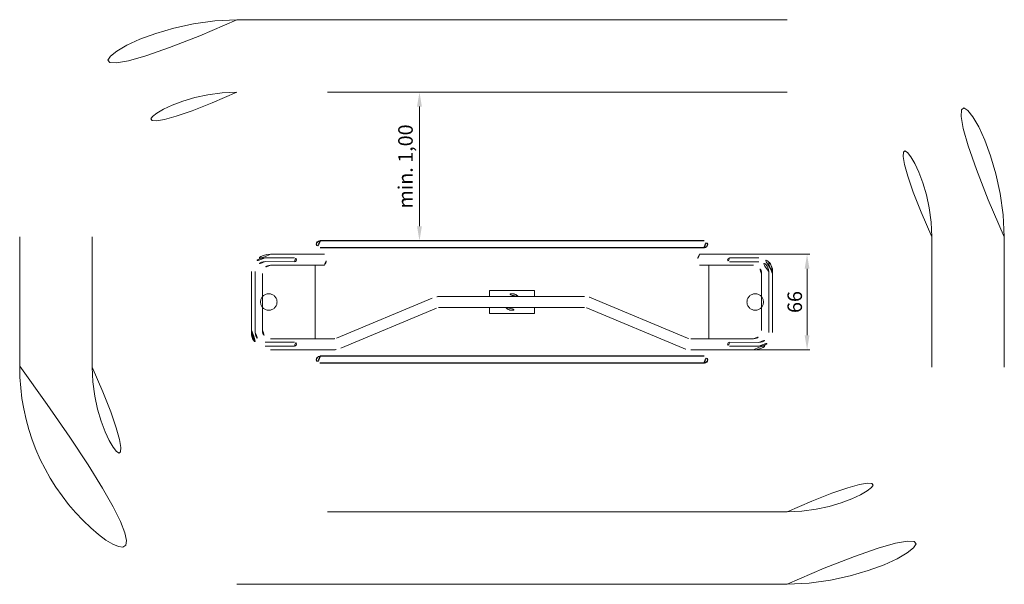
# Model space of a CAD drawing. Units: millimetres. Extents: x -2609262398.67 to -2609262391.87, y -2523174282.53 to -2523174278.63.
import ezdxf

# ---------------------------------------------------------------- set-up
doc = ezdxf.new("R2010")
doc.units = ezdxf.units.MM
for name, pattern in [('ACAD_ISO02W100', [15, 12, -3]), ('ACAD_ISO10W100', [18, 12, -3, 0, -3]), ('HIDDEN2', [4.7625, 3.175, -1.5875])]:
    doc.linetypes.add(name, pattern=pattern)
for name, color, linetype, lineweight in [('Bemaßung', 9, 'Continuous', 5), ('ESF_Spielgeraet', 7, 'Continuous', 15), ('Kontur 09', 5, 'Continuous', 9), ('Kontur 18', 1, 'Continuous', 18), ('Kontur 25', 7, 'Continuous', 25), ('Sicherheitsbereich', 31, 'HIDDEN2', 13), ('Strichlinien', 201, 'HIDDEN2', 13), ('Umlaufraum', 54, 'ACAD_ISO10W100', 9), ('verdeckte Kanten', 21, 'ACAD_ISO02W100', 18)]:
    doc.layers.add(name, color=color, linetype=linetype, lineweight=lineweight)
doc.styles.get("Standard").update_dxf_attribs({"font": 'tahoma.ttf'})
doc.dimstyles.new('100$0', dxfattribs={"dimscale": 0.001, "dimtxt": 100, "dimasz": 100, "dimexe": 20, "dimexo": 30, "dimgap": 20, "dimtad": 1, "dimtxsty": 'Standard', "dimcen": 100, "dimazin": 0, "dimtfac": 1, "dimtmove": 0, "dimatfit": 3, "dimfxl": 1, "dimarcsym": 0})

# ---------------------------------------------------------------- blocks, each defined once
blk = doc.blocks.new('*D40')
at = {"layer": 'Bemaßung', "color": 0, "lineweight": -2, "transparency": 16777216}
for p, q in [((-0.6801, 2.9001), (-0.619, 2.9001)), ((-0.639, 1.9728), (-0.639, 2.8001)), ((-0.6802, 1.8728), (-0.619, 1.8728))]:
    blk.add_line(p, q, dxfattribs=at)
at = {"layer": 'Bemaßung', "color": 0, "transparency": 16777216}
for points in [[(-0.6557, 2.8001), (-0.6224, 2.8001), (-0.639, 2.9001)], [(-0.6557, 1.9728), (-0.6224, 1.9728), (-0.639, 1.8728)]]:
    blk.add_solid(points, dxfattribs=at)
at = {"layer": 'Defpoints', "color": 0, "transparency": 16777216}
for p in [(-0.7101, 2.9001), (-0.639, 2.9001), (-0.7102, 1.8728)]:
    blk.add_point(p, dxfattribs=at)
at = {"layer": 'Bemaßung', "color": 0, "transparency": 16777216, "insert": (-0.7225, 2.3864), "char_height": 0.1, "attachment_point": 5, "rotation": 90}
blk.add_mtext('min. 1,00', dxfattribs=at)
blk = doc.blocks.new('*D41')
at = {"layer": 'Bemaßung', "color": 0, "lineweight": -2, "transparency": 16777216}
for p, q in [((1.5355, 1.7798), (2.0579, 1.7798)), ((2.0379, 1.6798), (2.0379, 1.2198)), ((1.5355, 1.1198), (2.0579, 1.1198))]:
    blk.add_line(p, q, dxfattribs=at)
at = {"layer": 'Bemaßung', "color": 0, "transparency": 16777216}
for points in [[(2.0212, 1.6798), (2.0546, 1.6798), (2.0379, 1.7798)], [(2.0212, 1.2198), (2.0546, 1.2198), (2.0379, 1.1198)]]:
    blk.add_solid(points, dxfattribs=at)
at = {"layer": 'Defpoints', "color": 0, "transparency": 16777216}
for p in [(1.5055, 1.7798), (1.5055, 1.1198), (2.0379, 1.1198)]:
    blk.add_point(p, dxfattribs=at)
at = {"layer": 'Bemaßung', "color": 0, "transparency": 16777216, "insert": (1.9659, 1.4498), "char_height": 0.1, "attachment_point": 5, "rotation": 90}
blk.add_mtext('66', dxfattribs=at)
blk = doc.blocks.new('06-2000_Handwipper')
at = {"layer": 'Kontur 09', "color": 7}
for p, q in [((-1.502, 1.7554), (-1.7046, 1.7556)), ((-1.5021, 1.7285), (-1.7046, 1.7287)), ((1.5024, 1.755), (1.7049, 1.7551)), ((1.5024, 1.7281), (1.7049, 1.7282)), ((-1.7997, 1.6607), (-1.7999, 1.2399)), ((-1.7728, 1.6607), (-1.773, 1.2399)), ((1.7731, 1.6602), (1.7732, 1.2394)), ((1.8, 1.6602), (1.8001, 1.2394)), ((-1.5024, 1.1718), (-1.7049, 1.1718)), ((1.5025, 1.1714), (1.705, 1.1713)), ((-1.5024, 1.1449), (-1.7049, 1.1449)), ((1.5025, 1.1445), (1.705, 1.1444))]:
    blk.add_line(p, q, dxfattribs=at)
for centre, radius, start, end in [((-1.7047, 1.6606), 0.095, 89.94536, 179.94536), ((-1.7047, 1.6606), 0.0681, 89.94536, 179.94536), ((-1.502, 1.7419), 0.0135, 269.94536, 89.94536), ((1.5024, 1.7415), 0.0135, 90.05464, 270.05464), ((1.705, 1.6601), 0.095, 0.05464, 90.05464), ((1.705, 1.6601), 0.0681, 0.05464, 90.05464), ((-1.7049, 1.2399), 0.095, 180, 270), ((-1.7049, 1.2399), 0.0681, 180, 270), ((1.7051, 1.2394), 0.095, 269.97268, 359.97268), ((1.7051, 1.2394), 0.0681, 269.97268, 359.97268), ((-1.502, 1.1584), 0.0135, 269.94536, 89.94536), ((1.5025, 1.1579), 0.0135, 89.97268, 269.97268)]:
    blk.add_arc(centre, radius, start, end, dxfattribs=at)
at = {"layer": 'Kontur 18', "color": 7}
for p, q in [((-1.2937, 1.7802), (-1.6667, 1.7803)), ((1.2941, 1.7798), (1.6671, 1.7798)), ((-1.2938, 1.7041), (-1.6668, 1.7042)), ((-1.359, 1.1962), (-1.3588, 1.7041)), ((-1.3549, 1.7041), (-1.3538, 1.7041)), ((1.2941, 1.7037), (1.6671, 1.7037)), ((1.3552, 1.7037), (1.3541, 1.7037)), ((1.3592, 1.1958), (1.3591, 1.7037)), ((-1.7239, 1.2544), (-1.7238, 1.6462)), ((1.724, 1.2539), (1.7241, 1.6457)), ((-0.1549, 1.5298), (0.1551, 1.5298)), ((-0.1549, 1.5298), (-0.1549, 1.4879)), ((0.1551, 1.5298), (0.1551, 1.4879)), ((-0.5519, 1.4776), (-1.2115, 1.2008)), ((0.0001, 1.488), (-0.5001, 1.488)), ((0.0001, 1.488), (0.5003, 1.4879)), ((0.5521, 1.4774), (1.2116, 1.2004)), ((-0.5224, 1.4074), (-1.1817, 1.1307)), ((0.0001, 1.4118), (-0.4999, 1.4119)), ((-0.1549, 1.3698), (-0.1549, 1.4118)), ((-0.1549, 1.3698), (0.1551, 1.3698)), ((0.0001, 1.4118), (0.5001, 1.4118)), ((0.1551, 1.3698), (0.1551, 1.4118)), ((0.5226, 1.4072), (1.1818, 1.1303)), ((-1.234, 1.1961), (-1.6668, 1.1963)), ((1.2341, 1.1958), (1.6669, 1.1959)), ((-1.234, 1.1201), (-1.6668, 1.1202)), ((1.2341, 1.1198), (1.6669, 1.1198))]:
    blk.add_line(p, q, dxfattribs=at)
for centre, radius, start, end in [((-1.6649, 1.6453), 0.135, 90.7923, 179.61748), ((-1.359, 1.7422), 0.0755, 329.72981, 30.23284), ((1.3593, 1.7418), 0.0755, 149.72981, 210.23284), ((1.6652, 1.6448), 0.135, 0.38252, 89.2077), ((-1.6657, 1.6462), 0.058, 91.01084, 179.97268), ((1.666, 1.6457), 0.058, 0, 88.96184), ((-0.5, 1.354), 0.134, 89.94536, 112.75016), ((0.5002, 1.3539), 0.134, 67.22466, 90.05464), ((-0.4999, 1.3539), 0.058, 89.97268, 112.81112), ((0.5001, 1.3538), 0.058, 67.1637, 90), ((-1.666, 1.2542), 0.134, 179.94536, 269.6448), ((-1.6658, 1.2543), 0.058, 180, 269.09843), ((1.666, 1.2539), 0.058, 270.87427, 0), ((1.6661, 1.2538), 0.134, 270.32788, 0.05464), ((-1.234, 1.2543), 0.058, 269.97268, 292.75016), ((1.2341, 1.2539), 0.058, 247.22466, 270), ((-1.2339, 1.2542), 0.134, 269.97268, 292.89727), ((1.234, 1.2538), 0.134, 247.10273, 270)]:
    blk.add_arc(centre, radius, start, end, dxfattribs=at)
at = {"layer": 'Kontur 25', "color": 7}
for p, q in [((1.3261, 1.8727), (-1.3267, 1.8728)), ((1.3265, 1.8248), (-1.3259, 1.8248)), ((1.3261, 1.0268), (-1.3267, 1.0268)), ((1.3265, 1.0748), (-1.3259, 1.0747))]:
    blk.add_line(p, q, dxfattribs=at)
for centre, start, end in [((-1.3259, 1.8488), 90, 270), ((1.3261, 1.8487), 270, 90), ((-1.3259, 1.0507), 90, 270), ((1.3261, 1.0508), 270, 90)]:
    blk.add_arc(centre, 0.024, start, end, dxfattribs=at)
at = {"layer": 'Sicherheitsbereich', "color": 7}
for p, q in [((1.9002, 2.8998), (-1.8998, 2.9002)), ((-2.8999, 1.0002), (-2.8999, 1.9002)), ((2.9001, 0.9998), (2.9001, 1.8998)), ((1.9, -0.0002), (-1.9, 0.0002))]:
    blk.add_line(p, q, dxfattribs=at)
for centre, start, end in [((-1.8999, 1.9002), 90, 180), ((1.9001, 1.8998), 0, 90), ((-1.8999, 1.0002), 180, 270), ((1.9001, 0.9998), 270, 0)]:
    blk.add_arc(centre, 1, start, end, dxfattribs=at)
at = {"layer": 'Strichlinien', "color": 7}
blk.add_line((-0.1549, 1.4118), (-0.1549, 1.4118), dxfattribs=at)
at = {"layer": 'Umlaufraum', "color": 7}
for p, q in [((1.9003, 3.3998), (-1.8997, 3.4002)), ((-3.3999, 1.006), (-3.3999, 1.9002)), ((3.4001, 0.9998), (3.4001, 1.8998)), ((1.8999, -0.5002), (-1.9001, -0.4998))]:
    blk.add_line(p, q, dxfattribs=at)
for centre, start, end in [((-1.8999, 1.9002), 90, 180), ((1.9001, 1.8998), 0, 90), ((-1.8999, 1.0002), 179.78141, 270), ((1.9001, 0.9998), 270, 0)]:
    blk.add_arc(centre, 1.5, start, end, dxfattribs=at)
at = {"layer": 'verdeckte Kanten', "color": 7}
for centre in [(-1.6796, 1.4502), (1.6798, 1.4498)]:
    blk.add_circle(centre, 0.057, dxfattribs=at)
for start, end in [(42.02376, 137.97624), (221.65622, 318.32561)]:
    blk.add_arc((0.0001, 1.4498), 0.0571, start, end, dxfattribs=at)
at = {"layer": 'Bemaßung', "color": 7}
for base, p1, p2, text, picture, middle in [((-0.639, 2.9001), (-0.7102, 1.8728), (-0.7101, 2.9001), 'min. 1,00', '*D40', (-0.7225, 2.3864)), ((2.0379, 1.1198), (1.5055, 1.7798), (1.5055, 1.1198), '66', '*D41', (1.9659, 1.4498))]:
    dim = blk.add_linear_dim(base=base, p1=p1, p2=p2, angle=90, text=text, dimstyle='100$0', dxfattribs=at)
    dim.commit()
    dim.dimension.update_dxf_attribs({"geometry": picture, "text_midpoint": middle})

msp = doc.modelspace()

# ---------------------------------------------------------------- block references
at = {"layer": 'ESF_Spielgeraet', "color": 7}
msp.add_blockref('06-2000_Handwipper', (-2609262395.270143, -2523174282.030766), dxfattribs=at)

doc.saveas('drawing.dxf')
